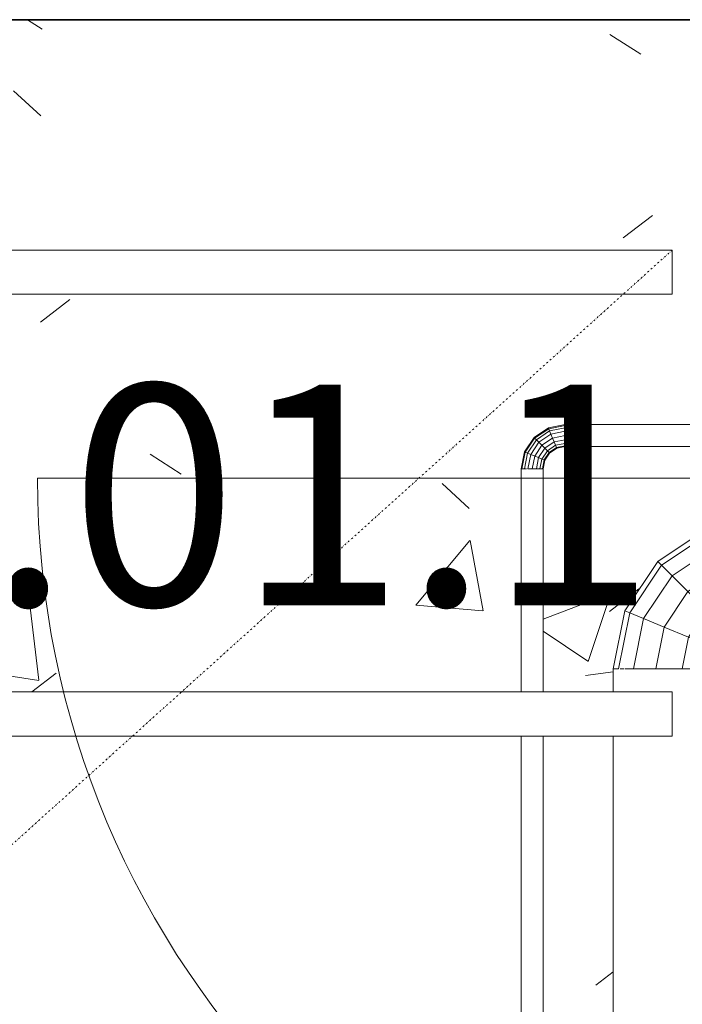
# Model space of a CAD drawing. Units: millimetres. Extents: x 850 to 58311, y 475 to 47725.
# Drawn here: x 7684 to 8284, y 26004 to 26895 of the extents above; entities that cross this region are included whole.
import ezdxf

# ---------------------------------------------------------------- set-up
doc = ezdxf.new("R2010")
doc.units = ezdxf.units.MM
doc.linetypes.add('Dash Dot 1_5_1_25', pattern=[4, 1.5, -1.25, 0, -1.25])
for name, color, linetype, lineweight in [('0-1', 7, 'Continuous', 5), ('A-DETL-1', 7, 'Dash Dot 1_5_1_25', 9), ('A-DOOR', 7, 'Continuous', 9), ('A-DOOR-FRAM', 7, 'Continuous', 18), ('A-WALL-3', 7, 'Continuous', 35), ('Q-CASE', 7, 'Continuous', 9)]:
    doc.layers.add(name, color=color, linetype=linetype, lineweight=lineweight)
for name, color, linetype, lineweight, true_color in [('A-CLNG-PATT-1', 7, 'Continuous', 18, 0x787878), ('M-HVAC-DUCT-1', 7, 'Continuous', 9, 0xaaaaaa), ('P-PIPE-1', 7, 'Continuous', 9, 0xaaaaaa), ('Q-CASE-IDEN-1', 9, 'Continuous', 9, 0x808080)]:
    doc.layers.add(name, color=color, linetype=linetype, lineweight=lineweight, true_color=true_color)
doc.styles.add('ISOCPEUR', font='isocpeur.ttf', dxfattribs={"height": 200})

# ---------------------------------------------------------------- blocks, each defined once
blk = doc.blocks.new('Direct Shape - HVM_PP_KV2310-V35-2_ KORRUS LAEPLAAN')
at = {"layer": 'M-HVAC-DUCT-1'}
for p, q in [((-104.1, 44.8), (-125, 150)), ((-125, 150), (-115.5, 150)), ((-95.3, 48.4), (-115.5, 150)), ((-115.5, 150), (-112.6, 150)), ((-103.9, 150), (-88.4, 150)), ((-70.2, 58.8), (-88.4, 150)), ((-88.4, 150), (-82, 150)), ((-65.3, 150), (-47.8, 150)), ((-32.8, 74.3), (-47.8, 150)), ((-47.8, 150), (-35.3, 150)), ((-15.8, 150), (0, 150)), ((11.4, 92.6), (0, 150)), ((0, 150), (15.8, 150)), ((36.3, 150), (47.8, 150)), ((55.6, 110.9), (47.8, 150)), ((47.8, 150), (65.3, 150)), ((82, 150), (88.4, 150)), ((93.1, 126.4), (88.4, 150)), ((88.4, 150), (103.9, 150)), ((118.1, 136.8), (115.5, 150)), ((115.5, 150), (125, 150)), ((126.9, 140.4), (125, 150)), ((55.6, 110.9), (93.1, 126.4)), ((93.1, 126.4), (118.1, 136.8)), ((106.4, 106.4), (93.1, 126.4)), ((106.4, 106.4), (125.6, 125.6)), ((118.1, 136.8), (126.9, 140.4)), ((125.6, 125.6), (118.1, 136.8)), ((125.6, 125.6), (132.3, 132.3)), ((136.8, 118.1), (125.6, 125.6)), ((132.3, 132.3), (126.9, 140.4)), ((140.4, 126.9), (132.3, 132.3)), ((136.8, 118.1), (140.4, 126.9)), ((150, 125), (140.4, 126.9)), ((150, 125), (150, 115.5)), ((11.4, 92.6), (55.6, 110.9)), ((77.8, 77.8), (55.6, 110.9)), ((126.4, 93.1), (136.8, 118.1)), ((150, 115.5), (136.8, 118.1)), ((150, 115.5), (150, 112.6)), ((-32.8, 74.3), (11.4, 92.6)), ((43.9, 43.9), (11.4, 92.6)), ((77.8, 77.8), (106.4, 106.4)), ((126.4, 93.1), (106.4, 106.4)), ((110.9, 55.6), (126.4, 93.1)), ((150, 88.4), (126.4, 93.1)), ((150, 103.9), (150, 88.4)), ((-70.2, 58.8), (-32.8, 74.3)), ((10.1, 10.1), (-32.8, 74.3)), ((43.9, 43.9), (77.8, 77.8)), ((110.9, 55.6), (77.8, 77.8)), ((150, 88.4), (150, 83.8)), ((-95.3, 48.4), (-70.2, 58.8)), ((-18.6, -18.6), (-70.2, 58.8)), ((92.6, 11.4), (110.9, 55.6)), ((150, 47.8), (110.9, 55.6)), ((150, 65.3), (150, 47.8)), ((-104.1, 44.8), (-95.3, 48.4)), ((-44.5, -44.5), (-104.1, 44.8)), ((-37.7, -37.7), (-95.3, 48.4)), ((10.1, 10.1), (43.9, 43.9)), ((92.6, 11.4), (43.9, 43.9)), ((150, 47.8), (150, 36.3)), ((-18.6, -18.6), (10.1, 10.1)), ((74.3, -32.8), (10.1, 10.1)), ((74.3, -32.8), (92.6, 11.4)), ((150, 0), (92.6, 11.4)), ((150, 15.8), (150, 0)), ((150, 0), (150, -15.8)), ((-37.7, -37.7), (-18.6, -18.6)), ((58.8, -70.2), (-18.6, -18.6)), ((58.8, -70.2), (74.3, -32.8)), ((150, -47.8), (74.3, -32.8)), ((-44.5, -44.5), (-37.7, -37.7)), ((44.8, -104.1), (-44.5, -44.5)), ((48.4, -95.3), (-37.7, -37.7)), ((150, -36.3), (150, -47.8)), ((150, -47.8), (150, -65.3)), ((48.4, -95.3), (58.8, -70.2)), ((150, -88.4), (58.8, -70.2)), ((150, -82), (150, -88.4)), ((150, -88.4), (150, -103.9)), ((44.8, -104.1), (48.4, -95.3)), ((150, -125), (44.8, -104.1)), ((150, -115.5), (48.4, -95.3)), ((150, -115.5), (150, -125))]:
    blk.add_line(p, q, dxfattribs=at)
blk = doc.blocks.new('Direct Shape - HVM_PP_KV2310-1217277-2_ KORRUS LAEPLAAN')
at = {"xscale": 0.5, "yscale": 0.5, "zscale": 0.5}
blk.add_blockref('Direct Shape - HVM_PP_KV2310-V35-2_ KORRUS LAEPLAAN', (0, 0), dxfattribs=at)
blk = doc.blocks.new('Direct Shape - HVM_PP_KV2310-1217972-2_ KORRUS LAEPLAAN')
at = {"layer": 'M-HVAC-DUCT-1'}
for p, q in [((745.82, 62.5), (1105.82, 62.5)), ((1145.82, 62.5), (1166.6, 62.5)), ((1166.6, 56.31), (1166.6, 52.88)), ((1166.6, 41.46), (1166.6, 33.19)), ((1166.6, 18.5), (1166.6, 7.92))]:
    blk.add_line(p, q, dxfattribs=at)
blk = doc.blocks.new('Direct Shape - HVM_PP_KV2310-1217973-2_ KORRUS LAEPLAAN')
blk.add_blockref('Direct Shape - HVM_PP_KV2310-1217972-2_ KORRUS LAEPLAAN', (0, 0))
blk = doc.blocks.new('Direct Shape - HVM_PP_KV2310-1221196-2_ KORRUS LAEPLAAN')
at = {"layer": 'P-PIPE-1'}
for p, q in [((640.82, 10), (1000.82, 10)), ((1040.82, 10), (1242.8, 10)), ((1242.8, -3.9), (1242.8, -5)), ((1000.82, -10), (640.82, -10)), ((1242.8, -10), (1040.82, -10))]:
    blk.add_line(p, q, dxfattribs=at)
blk = doc.blocks.new('Direct Shape - HVM_PP_KV2310-1221197-2_ KORRUS LAEPLAAN')
blk.add_blockref('Direct Shape - HVM_PP_KV2310-1221196-2_ KORRUS LAEPLAAN', (0, 0))
blk = doc.blocks.new('Direct Shape - HVM_PP_KV2310-V87-2_ KORRUS LAEPLAAN')
at = {"layer": 'P-PIPE-1'}
for p, q in [((-17.4, 36.7), (-25, 75)), ((-25, 75), (-23.1, 75)), ((-15.6, 37.5), (-23.1, 75)), ((-23.1, 75), (-17.7, 75)), ((-10.6, 39.5), (-17.7, 75)), ((-17.7, 75), (-12.5, 75)), ((-3.1, 42.6), (-9.6, 75)), ((-9.6, 75), (0, 75)), ((5.7, 46.3), (0, 75)), ((0, 75), (9.6, 75)), ((14.5, 50), (9.6, 75)), ((12.5, 75), (17.7, 75)), ((22, 53.1), (17.7, 75)), ((17.7, 75), (23.1, 75)), ((27, 55.1), (23.1, 75)), ((23.1, 75), (25, 75)), ((28.8, 55.9), (25, 75)), ((-3.1, 42.6), (5.7, 46.3)), ((5.7, 46.3), (14.5, 50)), ((22, 22), (5.7, 46.3)), ((14.5, 50), (22, 53.1)), ((28.7, 28.7), (14.5, 50)), ((22, 53.1), (27, 55.1)), ((34.5, 34.5), (22, 53.1)), ((27, 55.1), (28.8, 55.9)), ((38.3, 38.3), (27, 55.1)), ((39.6, 39.6), (28.8, 55.9)), ((-17.4, 36.7), (-15.6, 37.5)), ((4.3, 4.3), (-17.4, 36.7)), ((-15.6, 37.5), (-10.6, 39.5)), ((5.6, 5.6), (-15.6, 37.5)), ((-10.6, 39.5), (-3.1, 42.6)), ((9.5, 9.5), (-10.6, 39.5)), ((15.2, 15.2), (-3.1, 42.6)), ((22, 22), (28.7, 28.7)), ((28.7, 28.7), (34.5, 34.5)), ((50, 14.5), (28.7, 28.7)), ((34.5, 34.5), (38.3, 38.3)), ((53.1, 22), (34.5, 34.5)), ((38.3, 38.3), (39.6, 39.6)), ((55.1, 27), (38.3, 38.3)), ((55.9, 28.8), (39.6, 39.6)), ((53.1, 22), (55.1, 27)), ((55.1, 27), (55.9, 28.8)), ((75, 23.1), (55.1, 27)), ((75, 25), (55.9, 28.8)), ((75, 25), (75, 23.1)), ((75, 23.1), (75, 17.7)), ((4.3, 4.3), (5.6, 5.6)), ((36.7, -17.4), (4.3, 4.3)), ((5.6, 5.6), (9.5, 9.5)), ((37.5, -15.6), (5.6, 5.6)), ((9.5, 9.5), (15.2, 15.2)), ((39.5, -10.6), (9.5, 9.5)), ((15.2, 15.2), (22, 22)), ((42.6, -3.1), (15.2, 15.2)), ((46.3, 5.7), (22, 22)), ((42.6, -3.1), (46.3, 5.7)), ((46.3, 5.7), (50, 14.5)), ((75, 0), (46.3, 5.7)), ((50, 14.5), (53.1, 22)), ((75, 9.6), (50, 14.5)), ((75, 17.7), (53.1, 22)), ((75, 17.7), (75, 12.5)), ((75, 9.6), (75, 0)), ((75, 0), (75, -9.6)), ((36.7, -17.4), (37.5, -15.6)), ((75, -25), (36.7, -17.4)), ((37.5, -15.6), (39.5, -10.6)), ((75, -23.1), (37.5, -15.6)), ((39.5, -10.6), (42.6, -3.1)), ((75, -17.7), (39.5, -10.6)), ((75, -9.6), (42.6, -3.1)), ((75, -12.5), (75, -17.7)), ((75, -17.7), (75, -23.1)), ((75, -23.1), (75, -25))]:
    blk.add_line(p, q, dxfattribs=at)
blk = doc.blocks.new('Direct Shape - HVM_PP_KV2310-1221578-2_ KORRUS LAEPLAAN')
at = {"xscale": 0.4, "yscale": 0.4, "zscale": 0.4}
blk.add_blockref('Direct Shape - HVM_PP_KV2310-V87-2_ KORRUS LAEPLAAN', (0, 0), dxfattribs=at)
blk = doc.blocks.new('Direct Shape - HVM_PP_KV2310-1222496-2_ KORRUS LAEPLAAN')
at = {"layer": 'P-PIPE-1'}
for p, q in [((0, 10), (316.95, 10)), ((321.95, 10), (334.45, 10)), ((316.95, -10), (0, -10)), ((334.45, -10), (321.95, -10))]:
    blk.add_line(p, q, dxfattribs=at)
blk = doc.blocks.new('Direct Shape - HVM_PP_KV2310-1222497-2_ KORRUS LAEPLAAN')
blk.add_blockref('Direct Shape - HVM_PP_KV2310-1222496-2_ KORRUS LAEPLAAN', (0, 0))
blk = doc.blocks.new('HVM_PP_KV2310_ifc-1-2_ KORRUS LAEPLAAN')
at = {"layer": 'M-HVAC-DUCT-1'}
for name, p, rotation in [('Direct Shape - HVM_PP_KV2310-1217277-2_ KORRUS LAEPLAAN', (8284.05096, 26382.25876), 270), ('Direct Shape - HVM_PP_KV2310-1217973-2_ KORRUS LAEPLAAN', (8284.05096, 25140.6784), 90)]:
    blk.add_blockref(name, p, dxfattribs=dict(at, rotation=rotation))
at = {"layer": 'P-PIPE-1'}
for name, p, rotation in [('Direct Shape - HVM_PP_KV2310-1221578-2_ KORRUS LAEPLAAN', (8148.04996, 26518.50049), 270), ('Direct Shape - HVM_PP_KV2310-1221197-2_ KORRUS LAEPLAAN', (8148.04996, 25245.6784), 90)]:
    blk.add_blockref(name, p, dxfattribs=dict(at, rotation=rotation))
blk.add_blockref('Direct Shape - HVM_PP_KV2310-1222497-2_ KORRUS LAEPLAAN', (8178.04996, 26518.50049), dxfattribs=at)
blk = doc.blocks.new('Pink_Siseuks - Ühepoolne laminaatuks-57395801-2_ KORRUS LAEPLAAN')
at = {"layer": 'A-DOOR'}
blk.add_arc((400, 77.5), 800, 90, 180, dxfattribs=at)
at = {"layer": 'A-DOOR-FRAM'}
blk.add_line((400, 77.5), (400, 877.5), dxfattribs=at)
blk = doc.blocks.new('Rippuv akustiline paneel - Rippuv akustiline paneel-58551902-2_ KORRUS LAEPLAAN')
at = {"layer": 'Q-CASE'}
for p, q in [((-555.3, 0), (-555.3, 40)), ((-555.3, 40), (644.7, 40)), ((644.7, 0), (-555.3, 0))]:
    blk.add_line(p, q, dxfattribs=at)
blk = doc.blocks.new('Rippuv akustiline paneel - Rippuv akustiline paneel-12826257-2_ KORRUS LAEPLAAN')
at = {"layer": 'Q-CASE'}
for p, q in [((-555.3, -40), (-555.3, 0)), ((-555.3, 0), (644.7, 0)), ((644.7, -40), (-555.3, -40))]:
    blk.add_line(p, q, dxfattribs=at)

msp = doc.modelspace()

# ---------------------------------------------------------------- hatches: boundary and pattern name
at = {"layer": 'A-CLNG-PATT-1'}
h = msp.add_hatch(dxfattribs=at)
h.set_pattern_fill('FP_21', color=256, style=0, pattern_type=2)
h.set_pattern_definition([(50, (0, 0), (728.737, -63.756), [76.2, -838.2]), (355, (0, 0), (-140.972, 764.228), [60.96, -670.56]), (100.451, (60.7, -5.3), (587.77, 700.467), [64.76, -712.36]), (46.184, (0, 203.2), (1084.316, -168.17), [114.3, -1257.3]), (96.636, (90.4, 189.2), (949.61, 989.71), [97.14, -1068.54]), (351.184, (0, 203.2), (949.62, 989.7), [91.44, -1005.84]), (21, (101.6, 152.4), (606.458, -409.06), [76.2, -838.2]), (326, (101.6, 152.4), (247.208, 736.753), [60.96, -670.56]), (71.451, (152.14, 118.3), (853.668, 327.685), [64.76, -712.36]), (37.5, (0, 0), (12.3547, 338.22), [33.528, -628.904, 33.528, -647.192, -673.1]), (37.5, (0, 0), (12.3547, 338.22), [-1343.152, 33.528, -639.572]), (7.5, (0, 0), (267.279, 400.722), [33.528, -354.584, 33.528, -613.664, -256.54]), (7.5, (0, 0), (267.279, 400.722), [-1035.304, 33.528, -223.012]), (327.5, (-226.57, 0), (542.3633, -22.9153), [33.528, -220.472, 33.528, -758.952, -1051.56]), (327.5, (-226.57, 0), (542.3633, -22.9153), [-1046.48, 33.528, -1018.032]), (317.5, (-328.17, 0), (592.517, 101.707), [33.528, -296.672, 33.528, -492.76, -746.76]), (317.5, (-328.17, 0), (592.517, 101.707), [-856.488, 33.528, -713.232])])
h.paths.add_polyline_path([(6255.8, 22854), (6460, 22854), (6460, 22860), (7515, 22860), (7515, 22854), (8500, 22854), (8500, 22864), (6140, 22864), (6140, 22854), (6150, 22854)])
h.paths.add_polyline_path([(5013.71, 22854), (5085, 22854), (5085, 22864), (4500, 22864), (4500, 22854), (4806.7, 22854)])
h.paths.add_polyline_path([(8495, 22869), (8495, 26236.1), (8447.41, 26235.28), (8441.51, 26232.99), (8436.85, 26229.43), (8433.02, 26223.6), (8430.35, 26216.1), (8411.53, 26216.1), (8415.28, 26232.46), (8425.53, 26245.91), (8437.34, 26253.27), (8451.53, 26256.1), (8495, 26256.1), (8495, 26319.76), (8354.27, 26318.81), (8348.72, 26313.86), (8347.5, 26312.04), (8346.55, 26307.26), (8346.55, 25140.68), (8336.08, 25088.06), (8306.1, 25043.33), (8259.85, 25013.28), (8209.05, 25003.18), (7846.06, 25003.18), (7846.49, 24923.18), (7887.06, 24923.68), (7887.06, 24925.68), (7897.06, 24925.68), (7897.06, 24934.96), (7908.56, 24934.23), (7908.56, 24931.96), (7910.05, 24932.82), (7910.05, 24934.23), (7927.44, 24934.96), (7927.44, 24936.08), (7932.41, 24934.96), (7933.41, 24934.96), (7946.06, 24934.96), (7946.06, 24926.18), (8029.84, 24926.29), (8030.59, 24928.68), (8036.8, 24929.54), (8039.86, 24931.38), (8048.16, 24932.53), (8050.41, 24932.36), (8053.52, 24932.68), (8059.4, 24935.54), (8071.32, 24937.18), (8075.29, 24936.96), (8079.77, 24936.15), (8082.03, 24935.06), (8089.03, 24933.98), (8094.84, 24928.68), (8094.84, 24925.68), (8395.65, 24926.5), (8401.55, 24928.78), (8406.21, 24932.34), (8410.04, 24938.17), (8411.53, 24945.68), (8412.29, 26216.08), (8431.53, 26216.08), (8430.77, 24941.85), (8427.78, 24929.32), (8417.53, 24915.87), (8405.72, 24908.5), (8391.53, 24905.68), (8094.84, 24905.68), (8094.18, 24900.69), (8091.94, 24900.69), (8088.75, 24897.17), (8069.04, 24893.68), (8055.15, 24897.55), (8052.45, 24899.42), (8047, 24899.06), (8036.72, 24901.82), (8033.69, 24902.68), (8029.84, 24903.67), (8028.88, 24905.68), (7946.06, 24905.18), (7946.06, 24896.4), (7933.41, 24897.16), (7932.41, 24895.27), (7927.44, 24896.4), (7926.48, 24897.13), (7910.05, 24897.13), (7910.05, 24899.4), (7908.56, 24898.54), (7908.56, 24896.4), (7897.06, 24897.06), (7897.06, 24905.68), (7887.06, 24905.21), (7887.06, 24896.68), (7846.06, 24896.68), (7846.06, 24885.68), (7846.06, 24884.68), (7846.06, 24860.66), (7844.06, 24860.66), (7844.06, 24858.68), (5053.06, 24858.68), (5053.06, 24860.66), (5051.06, 24860.68), (5051.06, 24884.68), (5051.06, 24885.68), (5051.06, 25245.68), (5051.06, 25246.68), (5051.06, 25270.7), (5053.06, 25270.7), (5053.06, 25272.68), (7844.06, 25272.68), (7844.06, 25270.7), (7846.06, 25270.68), (7846.06, 25246.68), (7846.06, 25245.68), (7846.06, 25223.18), (7887.06, 25223.68), (7887.06, 25225.68), (7897.06, 25225.68), (7897.06, 25234.96), (7908.56, 25234.23), (7908.56, 25231.96), (7910.05, 25232.82), (7910.05, 25234.23), (7927.44, 25234.96), (7927.44, 25236.08), (7932.41, 25234.96), (7933.41, 25234.96), (7946.06, 25234.96), (7946.06, 25226.18), (8125.7, 25227.2), (8132.73, 25232.34), (8136.56, 25238.17), (8138.05, 25245.68), (8138.05, 25446.5), (4675, 25446.5), (4675, 25486.5), (8138.05, 25486.5), (8138.05, 25660.88), (4686, 25660.88), (4686, 25710.88), (8138.05, 25710.88), (8138.05, 25846.5), (4675, 25846.5), (4675, 25886.5), (8138.05, 25886.5), (8138.05, 26246.5), (4675, 26246.5), (4675, 26286.5), (8138.05, 26286.5), (8138.81, 26488.48), (8158.05, 26488.48), (8158.05, 26286.5), (8221.55, 26286.5), (8221.55, 26307.28), (8232.02, 26359.88), (8261.82, 26404.49), (8308.25, 26434.65), (8359.05, 26444.76), (8495, 26444.76), (8495, 26508.5), (8173.93, 26507.68), (8168.03, 26505.4), (8163.37, 26501.84), (8159.54, 26496.01), (8156.87, 26488.5), (8138.05, 26488.5), (8141.8, 26504.86), (8151.84, 26518.17), (8163.86, 26525.68), (8178.05, 26528.5), (8495, 26528.5), (8495, 26642.85), (8492.84, 26642.85), (8490.84, 26648.63), (8489.84, 26716.85), (8485.84, 26717.43), (8485.84, 26720.85), (8489.84, 26720.85), (8490.84, 26790.85), (8492.84, 26794.85), (8495, 26794.85), (8495, 26895), (4500, 26895), (4500, 25915), (4505, 25915), (4505, 24860), (4500, 24860), (4500, 24540), (4505, 24540), (4505, 23485), (4500, 23485), (4500, 22869), (5085, 22869), (5085, 22909), (6140, 22909), (6140, 22869), (8325.94, 22869)])
h.paths.add_polyline_path([(8118.92, 23446.5), (4675, 23446.5), (4675, 23486.5), (8275, 23486.5), (8275, 23446.5)])
h.paths.add_polyline_path([(6462.81, 23846.5), (4675, 23846.5), (4675, 23886.5), (8275, 23886.5), (8275, 23846.5), (6876.84, 23846.5)])
h.paths.add_polyline_path([(4806.7, 24035.94), (4686, 24035.94), (4686, 24085.94), (8264, 24085.94), (8264, 24035.94), (5220.73, 24035.94)])
h.paths.add_polyline_path([(5875, 24246.5), (4675, 24246.5), (4675, 24286.5), (8275, 24286.5), (8275, 24246.5), (6048.78, 24246.5)])
h.paths.add_polyline_path([(6048.78, 24646.5), (4675, 24646.5), (4675, 24686.5), (8275, 24686.5), (8275, 24646.5), (6255.8, 24646.5)])
h.paths.add_polyline_path([(7846.74, 24906.68), (7887.06, 24907.68), (7887.06, 24908.18), (7846.06, 24907.9), (7846.06, 24906.68)])
h.paths.add_polyline_path([(8133.07, 25128.18), (8213.83, 25129.13), (8219.38, 25134.07), (8220.6, 25135.89), (8221.55, 25140.68), (8221.55, 25446.5), (8158.05, 25446.5), (8157.29, 25241.85), (8154.3, 25229.32), (8144.05, 25215.87), (8130.99, 25208.25), (8118.05, 25205.68), (7946.06, 25205.18), (7946.06, 25196.4), (7933.41, 25197.16), (7932.41, 25195.27), (7927.44, 25196.4), (7926.48, 25197.13), (7910.05, 25197.13), (7910.05, 25199.4), (7908.56, 25198.54), (7908.56, 25196.4), (7897.06, 25197.06), (7897.06, 25205.68), (7887.06, 25205.21), (7887.06, 25196.68), (7846.06, 25196.68), (7846.06, 25128.18), (8132.24, 25128.18)])
h.paths.add_polyline_path([(7860.15, 25206.68), (7887.06, 25207.68), (7887.06, 25208.18), (7846.06, 25207.9), (7846.74, 25206.68)])
h.paths.add_polyline_path([(8221.55, 25486.5), (8221.55, 25660.88), (8158.05, 25660.88), (8158.05, 25486.5)])
h.paths.add_polyline_path([(8221.55, 25710.88), (8221.55, 25846.5), (8158.05, 25846.5), (8158.05, 25710.88)])
h.paths.add_polyline_path([(8158.05, 25886.5), (8221.55, 25886.5), (8221.55, 26246.5), (8158.05, 26246.5), (8158.05, 26022.15)])
h.paths.add_polyline_path([(7075, 26646.5), (4675, 26646.5), (4675, 26686.5), (8275, 26686.5), (8275, 26646.5), (7290.87, 26646.5)])

# ---------------------------------------------------------------- linework, layer by layer
at = {"layer": 'A-DETL-1'}
msp.add_line((8275, 26686.5), (4675, 23446.5), dxfattribs=at)
at = {"layer": 'A-WALL-3'}
msp.add_line((8495, 26895), (4455, 26895), dxfattribs=at)

# ---------------------------------------------------------------- block references
at = {"layer": '0-1'}
msp.add_blockref('HVM_PP_KV2310_ifc-1-2_ KORRUS LAEPLAAN', (0, 0), dxfattribs=at)
at = {"layer": 'A-DOOR', "rotation": 89.99999999622705}
msp.add_blockref('Pink_Siseuks - Ühepoolne laminaatuks-57395801-2_ KORRUS LAEPLAAN', (8577.5, 26080), dxfattribs=at)
at = {"layer": 'Q-CASE', "rotation": 180}
for name, p in [('Rippuv akustiline paneel - Rippuv akustiline paneel-58551902-2_ KORRUS LAEPLAAN', (7719.7, 26686.5)), ('Rippuv akustiline paneel - Rippuv akustiline paneel-12826257-2_ KORRUS LAEPLAAN', (7719.7, 26246.5))]:
    msp.add_blockref(name, p, dxfattribs=at)

# ---------------------------------------------------------------- texts
at = {"layer": 'Q-CASE-IDEN-1', "insert": (7259.43, 26564.71), "char_height": 200, "width": 1090.295, "attachment_point": 1, "style": 'ISOCPEUR'}
msp.add_mtext('L-3.01.1', dxfattribs=at)

doc.saveas('drawing.dxf')
